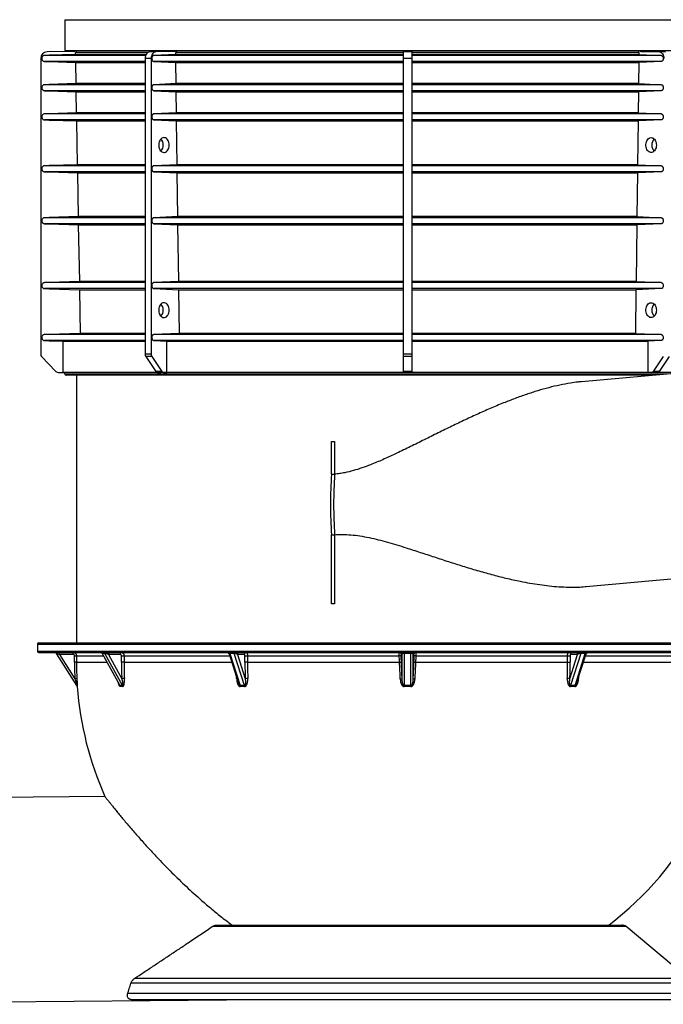
# Paper-space layout 'Sheet1(5)(2)' of a CAD drawing. Units: millimetres. Extents: x 0 to 420, y 0 to 297.
# Drawn here: x 48 to 88, y 86 to 146 of the extents above; entities that cross this region are included whole.
import ezdxf

# ---------------------------------------------------------------- set-up
doc = ezdxf.new("R2010")
doc.units = ezdxf.units.MM

psp = doc.layouts.new('Sheet1(5)(2)')

# ---------------------------------------------------------------- linework, layer by layer
at = {"color": 7, "linetype": 'Continuous', "lineweight": 25}
for p, q in [((51.23, 146.321), (51.23, 144.425)), ((51.23, 146.321), (93.47, 146.321)), ((51.23, 144.425), (93.47, 144.425)), ((51.951, 144.308), (51.951, 144.425)), ((58.11, 144.308), (58.11, 144.425)), ((72.09, 144.425), (72.09, 144.36)), ((72.61, 144.425), (72.61, 144.36)), ((86.59, 144.308), (86.59, 144.425)), ((49.75, 143.932), (49.75, 125.704)), ((56.217, 144.116), (49.991, 144.116)), ((51.751, 144.36), (50.143, 144.332)), ((51.901, 144.178), (51.899, 144.308)), ((56.373, 144.308), (51.899, 144.308)), ((56.245, 144.178), (51.901, 144.178)), ((56.553, 143.932), (56.185, 143.932)), ((56.185, 143.932), (56.185, 125.704)), ((57.601, 144.36), (56.463, 144.332)), ((56.831, 144.332), (56.463, 144.332)), ((56.553, 143.932), (56.553, 125.704)), ((58.074, 144.178), (56.723, 144.116)), ((72.09, 144.116), (56.723, 144.116)), ((57.968, 144.36), (56.831, 144.332)), ((57.968, 144.36), (57.601, 144.36)), ((58.074, 144.178), (58.073, 144.308)), ((72.09, 144.308), (58.073, 144.308)), ((72.09, 144.178), (58.074, 144.178)), ((72.61, 144.36), (72.09, 144.36)), ((72.09, 144.36), (72.09, 144.332)), ((72.61, 144.332), (72.09, 144.332)), ((72.09, 144.332), (72.09, 143.932)), ((72.61, 143.932), (72.09, 143.932)), ((72.09, 143.932), (72.09, 125.704)), ((72.61, 144.36), (72.61, 144.332)), ((72.61, 144.332), (72.61, 143.932)), ((86.627, 144.308), (72.61, 144.308)), ((86.625, 144.178), (72.61, 144.178)), ((87.976, 144.116), (72.61, 144.116)), ((72.61, 143.932), (72.61, 125.704)), ((86.625, 144.178), (86.627, 144.308)), ((86.625, 144.178), (87.976, 144.116)), ((86.731, 144.36), (87.869, 144.332)), ((87.099, 144.36), (86.731, 144.36)), ((87.099, 144.36), (88.236, 144.332)), ((88.236, 144.332), (87.869, 144.332)), ((56.185, 143.746), (49.991, 143.746)), ((51.91, 143.684), (56.185, 143.684)), ((51.933, 142.379), (51.91, 143.684)), ((72.09, 143.746), (56.723, 143.746)), ((56.723, 143.746), (58.081, 143.684)), ((58.081, 143.684), (72.09, 143.684)), ((58.097, 142.379), (58.081, 143.684)), ((87.976, 143.746), (72.61, 143.746)), ((72.61, 143.684), (86.619, 143.684)), ((86.603, 142.379), (86.619, 143.684)), ((87.976, 143.746), (86.619, 143.684)), ((56.185, 142.316), (49.991, 142.316)), ((56.185, 142.379), (51.933, 142.379)), ((58.097, 142.379), (56.723, 142.316)), ((72.09, 142.316), (56.723, 142.316)), ((72.09, 142.379), (58.097, 142.379)), ((86.603, 142.379), (72.61, 142.379)), ((87.976, 142.316), (72.61, 142.316)), ((86.603, 142.379), (87.976, 142.316)), ((56.185, 141.946), (49.991, 141.946)), ((51.942, 141.883), (56.185, 141.883)), ((51.966, 140.58), (51.942, 141.883)), ((72.09, 141.946), (56.723, 141.946)), ((56.723, 141.946), (58.103, 141.883)), ((58.103, 141.883), (72.09, 141.883)), ((58.12, 140.58), (58.103, 141.883)), ((87.976, 141.946), (72.61, 141.946)), ((72.61, 141.883), (86.596, 141.883)), ((86.58, 140.58), (86.596, 141.883)), ((87.976, 141.946), (86.596, 141.883)), ((56.185, 140.516), (49.991, 140.516)), ((56.185, 140.58), (51.966, 140.58)), ((58.12, 140.58), (56.723, 140.516)), ((72.09, 140.516), (56.723, 140.516)), ((72.09, 140.58), (58.12, 140.58)), ((86.58, 140.58), (72.61, 140.58)), ((87.976, 140.516), (72.61, 140.516)), ((86.58, 140.58), (87.976, 140.516)), ((56.185, 140.146), (49.991, 140.146)), ((51.975, 140.082), (56.185, 140.082)), ((52.023, 137.382), (51.975, 140.082)), ((72.09, 140.146), (56.723, 140.146)), ((56.723, 140.146), (58.126, 140.082)), ((58.126, 140.082), (72.09, 140.082)), ((58.16, 137.382), (58.126, 140.082)), ((87.976, 140.146), (72.61, 140.146)), ((72.61, 140.082), (86.573, 140.082)), ((86.539, 137.382), (86.573, 140.082)), ((87.976, 140.146), (86.573, 140.082)), ((56.185, 137.316), (49.991, 137.316)), ((56.185, 137.382), (52.023, 137.382)), ((58.16, 137.382), (56.723, 137.316)), ((72.09, 137.316), (56.723, 137.316)), ((72.09, 137.382), (58.16, 137.382)), ((86.539, 137.382), (72.61, 137.382)), ((87.976, 137.316), (72.61, 137.316)), ((86.539, 137.382), (87.976, 137.316)), ((56.185, 136.946), (49.991, 136.946)), ((52.032, 136.88), (56.185, 136.88)), ((52.08, 134.184), (52.032, 136.88)), ((72.09, 136.946), (56.723, 136.946)), ((56.723, 136.946), (58.167, 136.88)), ((58.167, 136.88), (72.09, 136.88)), ((58.201, 134.184), (58.167, 136.88)), ((87.976, 136.946), (72.61, 136.946)), ((72.61, 136.88), (86.533, 136.88)), ((86.499, 134.184), (86.533, 136.88)), ((87.976, 136.946), (86.533, 136.88)), ((56.185, 134.116), (49.991, 134.116)), ((56.185, 134.184), (52.08, 134.184)), ((58.201, 134.184), (56.723, 134.116)), ((72.09, 134.116), (56.723, 134.116)), ((72.09, 134.184), (58.201, 134.184)), ((86.499, 134.184), (72.61, 134.184)), ((87.976, 134.116), (72.61, 134.116)), ((86.499, 134.184), (87.976, 134.116)), ((56.185, 133.746), (49.991, 133.746)), ((52.089, 133.678), (56.185, 133.678)), ((52.152, 130.186), (52.089, 133.678)), ((72.09, 133.746), (56.723, 133.746)), ((56.723, 133.746), (58.207, 133.678)), ((58.207, 133.678), (72.09, 133.678)), ((58.251, 130.186), (58.207, 133.678)), ((87.976, 133.746), (72.61, 133.746)), ((72.61, 133.678), (86.492, 133.678)), ((86.448, 130.186), (86.492, 133.678)), ((87.976, 133.746), (86.492, 133.678)), ((56.185, 130.116), (49.991, 130.116)), ((56.185, 130.186), (52.152, 130.186)), ((58.251, 130.186), (56.723, 130.116)), ((72.09, 130.116), (56.723, 130.116)), ((72.09, 130.186), (58.251, 130.186)), ((86.448, 130.186), (72.61, 130.186)), ((87.976, 130.116), (72.61, 130.116)), ((86.448, 130.186), (87.976, 130.116)), ((56.185, 129.746), (49.991, 129.746)), ((52.161, 129.676), (56.185, 129.676)), ((52.209, 126.987), (52.161, 129.676)), ((72.09, 129.746), (56.723, 129.746)), ((56.723, 129.746), (58.258, 129.676)), ((58.258, 129.676), (72.09, 129.676)), ((58.292, 126.987), (58.258, 129.676)), ((87.976, 129.746), (72.61, 129.746)), ((72.61, 129.676), (86.442, 129.676)), ((86.408, 126.987), (86.442, 129.676)), ((87.976, 129.746), (86.442, 129.676)), ((56.185, 126.916), (49.991, 126.916)), ((56.185, 126.987), (52.186, 126.987)), ((58.276, 126.987), (56.723, 126.916)), ((72.09, 126.916), (56.723, 126.916)), ((72.09, 126.987), (58.276, 126.987)), ((86.424, 126.987), (72.61, 126.987)), ((87.976, 126.916), (72.61, 126.916)), ((86.424, 126.987), (87.976, 126.916)), ((56.185, 126.546), (49.991, 126.546)), ((51.133, 126.509), (56.185, 126.509)), ((51.133, 124.581), (51.133, 126.509)), ((72.09, 126.546), (56.723, 126.546)), ((56.723, 126.546), (57.531, 126.509)), ((57.531, 126.509), (72.09, 126.509)), ((57.531, 124.581), (57.531, 126.509)), ((87.976, 126.546), (72.61, 126.546)), ((72.61, 126.509), (87.168, 126.509)), ((87.976, 126.546), (87.168, 126.509)), ((87.168, 124.581), (87.168, 126.509)), ((56.553, 125.704), (56.185, 125.704)), ((72.61, 125.704), (72.09, 125.704)), ((72.09, 125.704), (72.09, 125.565)), ((72.61, 125.704), (72.61, 125.565)), ((107.2, 126.176), (83.06, 124.009)), ((49.806, 125.565), (50.692, 124.647)), ((56.593, 125.565), (56.225, 125.565)), ((56.225, 125.565), (56.852, 124.647)), ((56.593, 125.565), (57.219, 124.647)), ((72.61, 125.565), (72.09, 125.565)), ((72.09, 125.565), (72.09, 124.647)), ((72.61, 125.565), (72.61, 124.647)), ((88.107, 125.565), (87.48, 124.647)), ((88.475, 125.565), (87.848, 124.647)), ((50.832, 124.586), (51.132, 124.581)), ((51.132, 124.581), (51.133, 124.581)), ((57.164, 124.581), (51.133, 124.581)), ((88.342, 124.483), (51.23, 124.483)), ((87.471, 124.405), (51.31, 124.405)), ((51.95, 124.405), (51.95, 107.922)), ((57.219, 124.647), (56.852, 124.647)), ((57.319, 124.586), (56.951, 124.586)), ((56.951, 124.586), (57.162, 124.581)), ((57.346, 124.581), (57.162, 124.581)), ((57.319, 124.586), (57.53, 124.581)), ((57.53, 124.581), (57.346, 124.581)), ((57.53, 124.581), (57.531, 124.581)), ((72.09, 124.581), (57.531, 124.581)), ((72.61, 124.647), (72.09, 124.647)), ((72.09, 124.647), (72.09, 124.586)), ((72.61, 124.586), (72.09, 124.586)), ((72.09, 124.586), (72.09, 124.581)), ((72.35, 124.581), (72.09, 124.581)), ((72.61, 124.581), (72.35, 124.581)), ((72.61, 124.647), (72.61, 124.586)), ((72.61, 124.586), (72.61, 124.581)), ((87.168, 124.581), (72.61, 124.581)), ((87.17, 124.581), (87.168, 124.581)), ((87.381, 124.586), (87.17, 124.581)), ((87.353, 124.581), (87.17, 124.581)), ((87.537, 124.581), (87.353, 124.581)), ((87.749, 124.586), (87.381, 124.586)), ((87.848, 124.647), (87.48, 124.647)), ((89.43, 124.581), (87.536, 124.581)), ((87.749, 124.586), (87.537, 124.581)), ((67.663, 118.302), (67.663, 120.322)), ((67.858, 120.322), (67.858, 118.302)), ((67.663, 118.302), (67.858, 118.302)), ((67.663, 110.322), (67.663, 114.578)), ((67.663, 114.578), (67.858, 114.578)), ((67.858, 114.578), (67.858, 110.322)), ((83.364, 111.385), (108.327, 113.627)), ((49.55, 107.842), (49.55, 107.402)), ((49.55, 107.842), (72.35, 107.842)), ((49.63, 107.922), (72.35, 107.922)), ((72.35, 107.922), (95.07, 107.922)), ((72.35, 107.842), (95.15, 107.842)), ((49.55, 107.402), (72.35, 107.402)), ((49.63, 107.322), (72.35, 107.322)), ((50.728, 107.267), (50.911, 107.202)), ((51.987, 105.279), (50.728, 107.267)), ((50.911, 107.202), (50.911, 107.322)), ((51.754, 107.202), (50.911, 107.202)), ((50.911, 107.202), (51.859, 105.706)), ((51.754, 107.202), (51.754, 107.322)), ((51.834, 107.122), (51.954, 107.122)), ((51.834, 106.722), (51.834, 107.122)), ((51.954, 107.122), (51.954, 106.722)), ((51.954, 107.122), (53.61, 107.122)), ((53.535, 107.26), (54.597, 105.324)), ((53.705, 107.267), (53.545, 107.267)), ((53.545, 107.267), (54.635, 105.279)), ((54.795, 105.279), (53.705, 107.267)), ((54.653, 107.202), (53.923, 107.202)), ((53.923, 107.202), (54.744, 105.706)), ((54.722, 106.722), (54.722, 107.122)), ((54.722, 107.122), (54.885, 107.122)), ((54.885, 107.122), (54.885, 106.722)), ((54.885, 107.122), (61.391, 107.122)), ((61.355, 107.239), (61.916, 105.466)), ((61.678, 107.267), (61.401, 107.267)), ((61.401, 107.267), (62.03, 105.279)), ((62.307, 105.279), (61.678, 107.267)), ((61.873, 107.202), (62.347, 105.706)), ((62.294, 107.202), (61.873, 107.202)), ((62.334, 106.722), (62.334, 107.122)), ((62.334, 107.122), (62.496, 107.122)), ((62.496, 107.122), (71.837, 107.122)), ((62.496, 107.122), (62.496, 106.722)), ((72.02, 107.208), (71.956, 107.208)), ((72.02, 105.667), (72.02, 107.208)), ((72.14, 107.267), (72.14, 107.322)), ((72.56, 107.267), (72.14, 107.267)), ((72.14, 107.267), (72.14, 105.278)), ((72.35, 107.402), (95.15, 107.402)), ((72.35, 107.322), (95.07, 107.322)), ((72.56, 107.267), (72.56, 107.322)), ((72.56, 105.278), (72.56, 107.267)), ((72.679, 107.208), (72.679, 105.667)), ((72.744, 107.208), (72.679, 107.208)), ((72.862, 107.122), (82.203, 107.122)), ((82.203, 106.722), (82.203, 107.122)), ((82.203, 107.122), (82.365, 107.122)), ((82.353, 105.706), (82.827, 107.202)), ((82.365, 107.122), (82.365, 106.722)), ((83.022, 107.267), (82.393, 105.279)), ((82.827, 107.202), (82.405, 107.202)), ((82.67, 105.279), (83.299, 107.267)), ((82.784, 105.467), (83.345, 107.239)), ((83.299, 107.267), (83.022, 107.267)), ((83.308, 107.122), (89.815, 107.122)), ((51.954, 106.722), (51.834, 106.722)), ((51.954, 106.722), (53.83, 106.722)), ((54.885, 106.722), (54.722, 106.722)), ((54.885, 106.722), (61.518, 106.722)), ((62.496, 106.722), (62.334, 106.722)), ((62.496, 106.722), (71.856, 106.722)), ((72.844, 106.722), (82.203, 106.722)), ((82.203, 106.722), (82.365, 106.722)), ((83.182, 106.722), (89.815, 106.722)), ((51.979, 105.712), (51.859, 105.706)), ((61.82, 105.712), (61.818, 105.774)), ((61.82, 105.712), (61.838, 105.712)), ((82.88, 105.712), (82.862, 105.712)), ((82.881, 105.774), (82.88, 105.712)), ((52.006, 105.224), (52.005, 105.225)), ((52.006, 105.225), (52.006, 105.224)), ((53.703, 98.449), (32.508, 98.238)), ((85.809, 90.429), (60.322, 90.429)), ((60.624, 90.522), (85.552, 90.522)), ((89.607, 87.242), (85.809, 90.429)), ((89.75, 86.936), (55.309, 86.936)), ((55.546, 87.242), (89.607, 87.242)), ((55.111, 86.322), (89.75, 86.322)), ((32.633, 85.638), (61.195, 85.922)), ((89.35, 85.922), (55.371, 85.922))]:
    psp.add_line(p, q, dxfattribs=at)
at = {"color": 7, "linetype": 'Continuous', "lineweight": 25, "flags": 128}
for points in [[(51.901, 144.178), (50.268, 144.125), (49.991, 144.116)], [(56.463, 144.332), (56.409, 144.323), (56.357, 144.299), (56.309, 144.262), (56.266, 144.212), (56.232, 144.152), (56.206, 144.083), (56.191, 144.009), (56.185, 143.932)], [(56.831, 144.332), (56.776, 144.323), (56.724, 144.299), (56.676, 144.262), (56.634, 144.212), (56.6, 144.152), (56.574, 144.083), (56.558, 144.009), (56.553, 143.932)], [(87.869, 144.332), (87.923, 144.323), (87.975, 144.299), (88.023, 144.262), (88.065, 144.212), (88.1, 144.152), (88.126, 144.083), (88.141, 144.009), (88.147, 143.932)], [(49.991, 143.746), (50.268, 143.737), (51.91, 143.684)], [(51.933, 142.379), (50.268, 142.325), (49.991, 142.316)], [(49.991, 141.946), (50.268, 141.937), (51.942, 141.883)], [(51.966, 140.58), (50.268, 140.525), (49.991, 140.516)], [(49.991, 140.146), (50.268, 140.137), (51.975, 140.082)], [(57.668, 138.594), (57.663, 138.675), (57.648, 138.755), (57.623, 138.829), (57.588, 138.895), (57.546, 138.952), (57.498, 138.997), (57.444, 139.03), (57.388, 139.048), (57.33, 139.052), (57.272, 139.041), (57.217, 139.015), (57.166, 138.976), (57.12, 138.925), (57.082, 138.863), (57.052, 138.793), (57.032, 138.716), (57.021, 138.635), (57.021, 138.553), (57.032, 138.472), (57.052, 138.395), (57.082, 138.324), (57.12, 138.262), (57.166, 138.211), (57.217, 138.172), (57.272, 138.147), (57.33, 138.136), (57.388, 138.139), (57.444, 138.158), (57.498, 138.19), (57.546, 138.235), (57.588, 138.292), (57.623, 138.359), (57.648, 138.433), (57.663, 138.512), (57.668, 138.594)], [(87.679, 138.594), (87.674, 138.512), (87.659, 138.433), (87.634, 138.359), (87.599, 138.292), (87.557, 138.235), (87.509, 138.19), (87.456, 138.158), (87.399, 138.139), (87.341, 138.136), (87.283, 138.147), (87.228, 138.172), (87.177, 138.211), (87.131, 138.262), (87.093, 138.324), (87.063, 138.395), (87.043, 138.472), (87.033, 138.553), (87.033, 138.635), (87.043, 138.716), (87.063, 138.793), (87.093, 138.863), (87.131, 138.925), (87.177, 138.976), (87.228, 139.015), (87.283, 139.041), (87.341, 139.052), (87.399, 139.048), (87.456, 139.03), (87.509, 138.997), (87.557, 138.952), (87.599, 138.895), (87.634, 138.829), (87.659, 138.755), (87.674, 138.675), (87.679, 138.594)], [(52.023, 137.382), (50.268, 137.325), (49.991, 137.316)], [(49.991, 136.946), (50.268, 136.937), (52.032, 136.88)], [(52.08, 134.184), (50.268, 134.125), (49.991, 134.116)], [(49.991, 133.746), (50.268, 133.737), (52.089, 133.678)], [(52.152, 130.186), (50.268, 130.125), (49.991, 130.116)], [(49.991, 129.746), (50.268, 129.737), (52.161, 129.676)], [(57.668, 128.422), (57.663, 128.504), (57.648, 128.583), (57.623, 128.657), (57.588, 128.724), (57.546, 128.78), (57.498, 128.826), (57.444, 128.858), (57.388, 128.876), (57.33, 128.88), (57.272, 128.869), (57.217, 128.843), (57.166, 128.805), (57.12, 128.753), (57.082, 128.691), (57.052, 128.621), (57.032, 128.544), (57.021, 128.463), (57.021, 128.381), (57.032, 128.3), (57.052, 128.223), (57.082, 128.153), (57.12, 128.091), (57.166, 128.039), (57.217, 128), (57.272, 127.975), (57.33, 127.964), (57.388, 127.968), (57.444, 127.986), (57.498, 128.018), (57.546, 128.064), (57.588, 128.12), (57.623, 128.187), (57.648, 128.261), (57.663, 128.34), (57.668, 128.422)], [(87.679, 128.422), (87.674, 128.34), (87.659, 128.261), (87.634, 128.187), (87.599, 128.12), (87.557, 128.064), (87.509, 128.018), (87.456, 127.986), (87.399, 127.968), (87.341, 127.964), (87.283, 127.975), (87.228, 128), (87.177, 128.039), (87.131, 128.091), (87.093, 128.153), (87.063, 128.223), (87.043, 128.3), (87.033, 128.381), (87.033, 128.463), (87.043, 128.544), (87.063, 128.621), (87.093, 128.691), (87.131, 128.753), (87.177, 128.805), (87.228, 128.843), (87.283, 128.869), (87.341, 128.88), (87.399, 128.876), (87.456, 128.858), (87.509, 128.826), (87.557, 128.78), (87.599, 128.724), (87.634, 128.657), (87.659, 128.583), (87.674, 128.504), (87.679, 128.422)], [(52.186, 126.987), (50.268, 126.925), (49.991, 126.916)], [(49.991, 126.546), (50.268, 126.537), (51.133, 126.509)], [(53.923, 107.202), (53.925, 107.226), (53.928, 107.248), (53.934, 107.269), (53.941, 107.287), (53.95, 107.302), (53.96, 107.313), (53.972, 107.32), (53.983, 107.322)], [(54.653, 107.202), (54.654, 107.226), (54.658, 107.248), (54.663, 107.269), (54.671, 107.287), (54.68, 107.302), (54.69, 107.313), (54.701, 107.32), (54.713, 107.322)]]:
    psp.add_lwpolyline(points, dxfattribs=at)
at = {"color": 7, "linetype": 'Continuous', "lineweight": 25}
for centre, radius, start, end in [((57.589, 144.49), 0.131, 275.03825, 330.07325), ((87.11, 144.49), 0.131, 209.92675, 264.96175), ((50.15, 143.932), 0.4, 91, 180), ((51.748, 144.56), 0.2, 271, 317.16991), ((57.957, 144.49), 0.13, 275.00101, 329.59809), ((86.743, 144.49), 0.13, 210.40191, 264.99899), ((56.738, 138.594), 0.566, 318.18231, 41.81769), ((87.922, 138.614), 0.523, 136.97752, 182.25451), ((87.922, 138.573), 0.523, 177.74549, 223.02248), ((56.738, 128.422), 0.566, 318.18231, 41.81769), ((87.922, 128.443), 0.523, 136.97752, 182.25451), ((87.922, 128.401), 0.523, 177.74549, 223.02248), ((49.95, 125.704), 0.2, 180, 224.00003), ((56.434, 125.7), 0.249, 179.06554, 212.82267), ((56.802, 125.7), 0.249, 179.06554, 212.82267), ((50.836, 124.786), 0.2, 224.00003, 269.00042), ((51.13, 124.481), 0.1, 1.31298, 88.98785), ((51.31, 124.485), 0.08, 181.31298, 270), ((56.96, 124.713), 0.127, 211.12614, 265.69823), ((57.328, 124.713), 0.127, 211.12614, 265.69823), ((87.371, 124.713), 0.127, 274.30177, 328.87386), ((87.739, 124.713), 0.127, 274.30177, 328.87386), ((49.63, 107.842), 0.08, 90, 180), ((49.63, 107.402), 0.08, 180, 270), ((50.627, 107.202), 0.12, 32.34744, 90), ((53.43, 107.202), 0.12, 28.25894, 90), ((53.454, 107.221), 0.102, 26.78721, 88.34154), ((53.614, 107.221), 0.102, 26.78721, 88.34154), ((61.24, 107.202), 0.12, 17.12934, 90), ((61.335, 107.258), 0.0666, 7.78201, 76.72887), ((61.612, 107.258), 0.0666, 7.78201, 76.72887), ((61.986, 107.21), 0.113, 94.40195, 183.81126), ((62.407, 107.21), 0.113, 94.40195, 183.81126), ((71.836, 107.203), 0.12, 2.5902, 89.92672), ((70.502, 136.151), 29.059, 272.63435, 272.86437), ((71.901, 107.203), 0.12, 2.5902, 89.92672), ((72.799, 107.203), 0.12, 90.07328, 177.4098), ((72.863, 107.203), 0.12, 90.07328, 177.4098), ((74.198, 136.151), 29.059, 267.13563, 267.36565), ((82.293, 107.21), 0.113, 356.18874, 85.59805), ((82.714, 107.21), 0.113, 356.18874, 85.59805), ((83.088, 107.258), 0.0666, 103.27113, 172.21799), ((83.365, 107.258), 0.0666, 103.27113, 172.21799), ((83.459, 107.202), 0.12, 90, 162.90658), ((72.35, 106.722), 20.516, 180, 182.83967), ((72.35, 106.722), 20.396, 180, 182.83967), ((78.406, 106.722), 23.683, 179.99985, 182.4595), ((78.43, 106.722), 23.545, 179.99985, 182.4595), ((103.333, 106.722), 40.998, 179.99974, 181.42031), ((103.255, 106.722), 40.759, 179.99974, 181.42031), ((70.467, 136.884), 30.194, 272.63598, 272.85757), ((-203.265, 93.82), 275.423, 2.4654, 2.68497), ((-204.767, 93.75), 277.043, 2.4654, 2.68497), ((349.466, 93.75), 277.043, 177.31503, 177.5346), ((74.232, 136.884), 30.194, 267.14243, 267.36402), ((347.965, 93.82), 275.423, 177.31503, 177.5346), ((41.445, 106.722), 40.759, 358.57969, 0.00026), ((41.367, 106.722), 40.998, 358.57969, 0.00026), ((54.958, 102.086), 3.626, 90.80781, 93.37905), ((62.503, 103.651), 2.061, 89.85202, 94.35536), ((71.958, 104.99), 0.681, 84.77469, 94.63078), ((72.741, 104.99), 0.681, 85.36922, 95.22531), ((82.196, 103.651), 2.061, 85.64464, 90.14798), ((51.885, 105.216), 0.12, 4.21006, 32.34744), ((51.886, 105.215), 0.12, 4.20655, 32.34727), ((72.35, 106.722), 20.4, 184.21006, 203.92776), ((54.715, 102.416), 2.864, 88.3993, 91.6007), ((54.519, 105.215), 0.133, 3.88792, 28.92827), ((54.731, 102.378), 2.847, 88.3993, 91.6007), ((54.678, 105.217), 0.133, 3.00879, 28.01809), ((62.169, 96.689), 8.591, 89.07581, 90.92419), ((61.831, 105.215), 0.209, 2.47063, 17.91122), ((62.178, 96.684), 8.541, 89.07581, 90.92419), ((62.103, 105.22), 0.213, 0.99962, 16.11866), ((72.35, 93.826), 11.454, 88.94927, 91.05073), ((63.462, 105.058), 8.681, 1.08764, 1.45329), ((72.35, 93.838), 11.387, 88.94927, 91.05073), ((81.238, 105.058), 8.681, 178.54671, 178.91236), ((82.597, 105.22), 0.213, 163.88134, 179.00038), ((82.522, 96.684), 8.541, 89.07581, 90.92419), ((82.531, 96.689), 8.591, 89.07581, 90.92419), ((82.869, 105.215), 0.209, 162.08878, 177.52937), ((72.35, 106.722), 20.4, 307.42801, 355.78994), ((85.552, 90.122), 0.4, 50, 90)]:
    psp.add_arc(centre, radius, start, end, dxfattribs=at)
for centre, major_axis, ratio, start_param, end_param in [((69.018, 116.44), (0, 6.324), 0.224095, 1.271943, 1.86965), ((69.213, 116.44), (0, 6.324), 0.224095, 1.271943, 1.86965), ((53.703, 107.202), (0.169, -0.061), 0.119272, 2.822123, 3.275842), ((53.863, 107.202), (0.169, -0.061), 0.119272, 1.251327, 2.822123), ((61.492, 107.202), (0.138, -0.047), 0.315274, 2.400002, 3.369127), ((61.769, 107.202), (0.138, -0.047), 0.315274, 0.829205, 2.400002), ((72.35, 63.718), (-20.345, 439.554), 0.003414, 4.810223, 4.811138), ((72.469, 63.724), (-20.464, 439.554), 0.003434, 4.810221, 4.811136), ((72.14, 107.202), (0.12, 0), 0.535052, 1.570796, 3.054326), ((72.56, 107.202), (0.12, 0), 0.535052, 0.087266, 1.570796), ((72.23, 63.724), (20.464, 439.554), 0.003434, 1.472049, 1.472964), ((72.35, 63.718), (20.345, 439.554), 0.003414, 1.472048, 1.472962), ((82.931, 107.202), (0.138, 0.047), 0.315274, 0.741591, 2.312387), ((83.208, 107.202), (0.138, 0.047), 0.315274, 6.062082, 7.024776)]:
    psp.add_ellipse(centre, major_axis=major_axis, ratio=ratio, start_param=start_param, end_param=end_param, dxfattribs=at)
for points, knots in [([(49.991, 144.116), (49.97, 144.114), (49.929, 144.108), (49.875, 144.075), (49.834, 144.027), (49.811, 143.967), (49.81, 143.904), (49.827, 143.851), (49.857, 143.805), (49.899, 143.769), (49.949, 143.749), (49.98, 143.746), (49.991, 143.746)], [0, 0, 0, 0, 0.108073, 0.21767, 0.327263, 0.436849, 0.546429, 0.656005, 0.724577, 0.834168, 0.943759, 1, 1, 1, 1]), ([(56.723, 144.116), (56.717, 144.116), (56.697, 144.113), (56.662, 144.096), (56.628, 144.056), (56.604, 144.002), (56.594, 143.94), (56.599, 143.885), (56.614, 143.834), (56.638, 143.791), (56.676, 143.757), (56.706, 143.747), (56.722, 143.746), (56.723, 143.746)], [0, 0, 0, 0, 0.045663, 0.15526, 0.264855, 0.374444, 0.484025, 0.593602, 0.662173, 0.771759, 0.881345, 0.990935, 1, 1, 1, 1]), ([(87.976, 144.116), (87.98, 144.116), (87.999, 144.114), (88.032, 144.099), (88.068, 144.062), (88.094, 144.009), (88.105, 143.948), (88.102, 143.885), (88.083, 143.827), (88.053, 143.781), (88.015, 143.752), (87.988, 143.748), (87.976, 143.746)], [0, 0, 0, 0, 0.0322596, 0.1418728, 0.2514841, 0.3610897, 0.470688, 0.580281, 0.6898725, 0.7994672, 0.9090685, 1, 1, 1, 1]), ([(49.991, 142.316), (49.97, 142.314), (49.929, 142.308), (49.875, 142.275), (49.834, 142.227), (49.811, 142.167), (49.81, 142.104), (49.827, 142.051), (49.857, 142.005), (49.899, 141.969), (49.949, 141.949), (49.98, 141.946), (49.991, 141.946)], [0, 0, 0, 0, 0.10832, 0.217918, 0.327511, 0.437097, 0.546677, 0.656254, 0.724826, 0.834417, 0.944008, 1, 1, 1, 1]), ([(56.723, 142.316), (56.717, 142.316), (56.697, 142.313), (56.662, 142.296), (56.628, 142.256), (56.604, 142.202), (56.594, 142.14), (56.599, 142.085), (56.614, 142.034), (56.638, 141.991), (56.676, 141.957), (56.706, 141.947), (56.722, 141.946), (56.723, 141.946)], [0, 0, 0, 0, 0.045803, 0.155401, 0.264996, 0.374584, 0.484166, 0.593743, 0.662314, 0.7719, 0.881485, 0.991076, 1, 1, 1, 1]), ([(87.976, 142.316), (87.981, 142.316), (88, 142.314), (88.033, 142.299), (88.069, 142.261), (88.094, 142.208), (88.105, 142.147), (88.101, 142.084), (88.083, 142.026), (88.052, 141.98), (88.015, 141.952), (87.988, 141.947), (87.976, 141.946)], [0, 0, 0, 0, 0.033989, 0.143601, 0.253211, 0.362815, 0.472411, 0.582003, 0.691593, 0.801186, 0.910786, 1, 1, 1, 1]), ([(49.991, 140.516), (49.97, 140.514), (49.929, 140.508), (49.875, 140.475), (49.834, 140.427), (49.811, 140.367), (49.81, 140.304), (49.827, 140.251), (49.857, 140.205), (49.899, 140.169), (49.949, 140.149), (49.98, 140.146), (49.991, 140.146)], [0, 0, 0, 0, 0.1080727, 0.2176704, 0.3272632, 0.436849, 0.5464285, 0.6560052, 0.7245772, 0.8341681, 0.9437587, 1, 1, 1, 1]), ([(56.723, 140.516), (56.717, 140.516), (56.697, 140.513), (56.662, 140.496), (56.628, 140.456), (56.604, 140.402), (56.594, 140.34), (56.599, 140.285), (56.614, 140.234), (56.638, 140.191), (56.676, 140.157), (56.706, 140.147), (56.722, 140.146), (56.723, 140.146)], [0, 0, 0, 0, 0.045663, 0.15526, 0.264855, 0.374444, 0.484025, 0.593602, 0.662173, 0.771759, 0.881345, 0.990935, 1, 1, 1, 1]), ([(87.976, 140.516), (87.98, 140.516), (87.999, 140.514), (88.032, 140.499), (88.068, 140.462), (88.094, 140.409), (88.105, 140.348), (88.102, 140.285), (88.083, 140.227), (88.053, 140.181), (88.015, 140.152), (87.988, 140.148), (87.976, 140.146)], [0, 0, 0, 0, 0.03226, 0.141873, 0.251484, 0.36109, 0.470688, 0.580281, 0.689872, 0.799467, 0.909068, 1, 1, 1, 1]), ([(49.991, 137.316), (49.97, 137.314), (49.929, 137.308), (49.875, 137.275), (49.834, 137.227), (49.811, 137.167), (49.81, 137.104), (49.827, 137.051), (49.857, 137.005), (49.899, 136.969), (49.949, 136.949), (49.98, 136.946), (49.991, 136.946)], [0, 0, 0, 0, 0.108073, 0.21767, 0.327263, 0.436849, 0.546429, 0.656005, 0.724577, 0.834168, 0.943759, 1, 1, 1, 1]), ([(56.723, 137.316), (56.717, 137.316), (56.697, 137.313), (56.662, 137.296), (56.628, 137.256), (56.604, 137.202), (56.594, 137.14), (56.599, 137.085), (56.614, 137.034), (56.638, 136.991), (56.676, 136.957), (56.706, 136.947), (56.722, 136.946), (56.723, 136.946)], [0, 0, 0, 0, 0.045663, 0.15526, 0.264855, 0.374444, 0.484025, 0.593602, 0.662173, 0.771759, 0.881345, 0.990935, 1, 1, 1, 1]), ([(87.976, 137.316), (87.98, 137.316), (87.999, 137.314), (88.032, 137.299), (88.068, 137.262), (88.094, 137.209), (88.105, 137.148), (88.102, 137.085), (88.083, 137.027), (88.053, 136.981), (88.015, 136.952), (87.988, 136.948), (87.976, 136.946)], [0, 0, 0, 0, 0.03226, 0.141873, 0.251484, 0.36109, 0.470688, 0.580281, 0.689872, 0.799467, 0.909068, 1, 1, 1, 1]), ([(49.991, 134.116), (49.97, 134.114), (49.929, 134.108), (49.875, 134.075), (49.834, 134.027), (49.811, 133.967), (49.81, 133.904), (49.827, 133.851), (49.857, 133.805), (49.899, 133.769), (49.949, 133.749), (49.98, 133.746), (49.991, 133.746)], [0, 0, 0, 0, 0.1083198, 0.2179177, 0.3275108, 0.4370969, 0.5466767, 0.6562536, 0.7248258, 0.834417, 0.9440079, 1, 1, 1, 1]), ([(56.723, 134.116), (56.717, 134.116), (56.697, 134.113), (56.662, 134.096), (56.628, 134.056), (56.604, 134.002), (56.594, 133.94), (56.599, 133.885), (56.614, 133.834), (56.638, 133.791), (56.676, 133.757), (56.706, 133.747), (56.722, 133.746), (56.723, 133.746)], [0, 0, 0, 0, 0.045803, 0.155401, 0.264996, 0.374584, 0.484166, 0.593743, 0.662314, 0.7719, 0.881485, 0.991076, 1, 1, 1, 1]), ([(87.976, 134.116), (87.981, 134.116), (88, 134.114), (88.033, 134.099), (88.069, 134.061), (88.094, 134.008), (88.105, 133.947), (88.101, 133.884), (88.083, 133.826), (88.052, 133.78), (88.015, 133.752), (87.988, 133.747), (87.976, 133.746)], [0, 0, 0, 0, 0.033989, 0.143601, 0.253211, 0.362815, 0.472411, 0.582003, 0.691593, 0.801186, 0.910786, 1, 1, 1, 1]), ([(49.991, 130.116), (49.97, 130.114), (49.929, 130.108), (49.875, 130.075), (49.834, 130.027), (49.811, 129.967), (49.81, 129.904), (49.827, 129.851), (49.857, 129.805), (49.899, 129.769), (49.949, 129.749), (49.98, 129.746), (49.991, 129.746)], [0, 0, 0, 0, 0.1083198, 0.2179177, 0.3275108, 0.4370969, 0.5466767, 0.6562536, 0.7248258, 0.834417, 0.9440079, 1, 1, 1, 1]), ([(56.723, 130.116), (56.717, 130.116), (56.697, 130.113), (56.662, 130.096), (56.628, 130.056), (56.604, 130.002), (56.594, 129.94), (56.599, 129.885), (56.614, 129.834), (56.638, 129.791), (56.676, 129.757), (56.706, 129.747), (56.722, 129.746), (56.723, 129.746)], [0, 0, 0, 0, 0.045803, 0.155401, 0.264996, 0.374584, 0.484166, 0.593743, 0.662314, 0.7719, 0.881485, 0.991076, 1, 1, 1, 1]), ([(87.976, 130.116), (87.993, 130.113), (88.026, 130.106), (88.068, 130.063), (88.097, 130.002), (88.106, 129.931), (88.096, 129.859), (88.068, 129.799), (88.026, 129.756), (87.993, 129.749), (87.976, 129.746)], [0, 0, 0, 0, 0.12499, 0.250061, 0.375169, 0.500187, 0.625145, 0.750077, 0.875018, 1, 1, 1, 1]), ([(49.991, 126.916), (49.97, 126.914), (49.929, 126.908), (49.875, 126.875), (49.834, 126.827), (49.811, 126.767), (49.81, 126.704), (49.827, 126.651), (49.857, 126.605), (49.899, 126.569), (49.949, 126.549), (49.98, 126.546), (49.991, 126.546)], [0, 0, 0, 0, 0.10832, 0.217918, 0.327511, 0.437097, 0.546677, 0.656254, 0.724826, 0.834417, 0.944008, 1, 1, 1, 1]), ([(56.723, 126.916), (56.717, 126.916), (56.697, 126.913), (56.662, 126.896), (56.628, 126.856), (56.604, 126.802), (56.594, 126.74), (56.599, 126.685), (56.614, 126.634), (56.638, 126.591), (56.676, 126.557), (56.706, 126.547), (56.722, 126.546), (56.723, 126.546)], [0, 0, 0, 0, 0.045803, 0.155401, 0.264996, 0.374584, 0.484166, 0.593743, 0.662314, 0.7719, 0.881485, 0.991076, 1, 1, 1, 1]), ([(87.976, 126.916), (87.993, 126.913), (88.026, 126.906), (88.068, 126.863), (88.097, 126.802), (88.106, 126.731), (88.096, 126.659), (88.068, 126.599), (88.026, 126.556), (87.993, 126.549), (87.976, 126.546)], [0, 0, 0, 0, 0.1249901, 0.250061, 0.375169, 0.5001868, 0.6251448, 0.7500773, 0.8750178, 1, 1, 1, 1]), ([(83.061, 124.006), (82.988, 124), (82.767, 123.982), (82.323, 123.918), (81.726, 123.808), (81.053, 123.647), (80.369, 123.453), (79.675, 123.229), (78.973, 122.977), (78.23, 122.688), (77.445, 122.36), (76.62, 121.995), (75.795, 121.612), (74.963, 121.212), (74.124, 120.799), (73.278, 120.377), (72.429, 119.956), (71.612, 119.562), (70.826, 119.2), (70.148, 118.915), (69.544, 118.691), (69.015, 118.524), (68.556, 118.411), (68.169, 118.34), (67.962, 118.315), (67.858, 118.302)], [0, 0, 0, 0, 0.015116, 0.046322, 0.091708, 0.137141, 0.182542, 0.229146, 0.27578, 0.322392, 0.376961, 0.431584, 0.486219, 0.540804, 0.59682, 0.652877, 0.708932, 0.764945, 0.813835, 0.862716, 0.895842, 0.928987, 0.962082, 0.981017, 1, 1, 1, 1]), ([(67.858, 114.578), (68.023, 114.586), (68.353, 114.602), (68.875, 114.575), (69.421, 114.51), (69.987, 114.405), (70.554, 114.272), (71.121, 114.12), (71.69, 113.953), (72.36, 113.743), (73.132, 113.494), (74.004, 113.207), (74.875, 112.922), (75.752, 112.643), (76.637, 112.376), (77.527, 112.126), (78.414, 111.901), (79.203, 111.725), (79.894, 111.594), (80.491, 111.498), (81.086, 111.423), (81.678, 111.371), (82.266, 111.344), (82.802, 111.35), (83.167, 111.365), (83.339, 111.384), (83.364, 111.387)], [0, 0, 0, 0, 0.030465, 0.061132, 0.096091, 0.131102, 0.166095, 0.201856, 0.237632, 0.273401, 0.328843, 0.384334, 0.439823, 0.495262, 0.55244, 0.609691, 0.666924, 0.724077, 0.763456, 0.802852, 0.842226, 0.882404, 0.922607, 0.962777, 0.994552, 1, 1, 1, 1]), ([(51.754, 107.322), (51.767, 107.322), (51.78, 107.321), (51.799, 107.317), (51.805, 107.316), (51.818, 107.312), (51.824, 107.31), (51.842, 107.302), (51.854, 107.296), (51.876, 107.282), (51.886, 107.273), (51.904, 107.255), (51.913, 107.245), (51.927, 107.223), (51.933, 107.211), (51.943, 107.187), (51.947, 107.175), (51.952, 107.149), (51.954, 107.136), (51.954, 107.122)], [0, 0, 0, 0, 0.125, 0.125, 0.1875, 0.1875, 0.25, 0.25, 0.375, 0.375, 0.5, 0.5, 0.625, 0.625, 0.75, 0.75, 0.875, 0.875, 1, 1, 1, 1]), ([(51.834, 107.122), (51.834, 107.133), (51.832, 107.143), (51.824, 107.163), (51.818, 107.172), (51.807, 107.183), (51.802, 107.186), (51.794, 107.192), (51.789, 107.194), (51.779, 107.198), (51.774, 107.2), (51.764, 107.202), (51.759, 107.202), (51.754, 107.202)], [0, 0, 0, 0, 0.25, 0.25, 0.5, 0.5, 0.625, 0.625, 0.75, 0.75, 0.875, 0.875, 1, 1, 1, 1]), ([(54.722, 107.122), (54.722, 107.133), (54.721, 107.143), (54.714, 107.163), (54.708, 107.172), (54.699, 107.183), (54.695, 107.186), (54.688, 107.192), (54.684, 107.194), (54.675, 107.198), (54.671, 107.2), (54.662, 107.202), (54.658, 107.202), (54.653, 107.202)], [0, 0, 0, 0, 0.25, 0.25, 0.5, 0.5, 0.625, 0.625, 0.75, 0.75, 0.875, 0.875, 1, 1, 1, 1]), ([(54.713, 107.322), (54.724, 107.322), (54.736, 107.321), (54.752, 107.317), (54.758, 107.316), (54.768, 107.312), (54.774, 107.31), (54.789, 107.302), (54.799, 107.296), (54.818, 107.282), (54.827, 107.273), (54.843, 107.255), (54.85, 107.245), (54.862, 107.223), (54.868, 107.211), (54.876, 107.187), (54.88, 107.175), (54.884, 107.149), (54.885, 107.136), (54.885, 107.122)], [0, 0, 0, 0, 0.125, 0.125, 0.1875, 0.1875, 0.25, 0.25, 0.375, 0.375, 0.5, 0.5, 0.625, 0.625, 0.75, 0.75, 0.875, 0.875, 1, 1, 1, 1]), ([(62.334, 107.122), (62.334, 107.133), (62.333, 107.143), (62.329, 107.163), (62.326, 107.172), (62.321, 107.183), (62.319, 107.186), (62.314, 107.192), (62.312, 107.194), (62.307, 107.198), (62.305, 107.2), (62.299, 107.202), (62.297, 107.202), (62.294, 107.202)], [0, 0, 0, 0, 0.25, 0.25, 0.5, 0.5, 0.625, 0.625, 0.75, 0.75, 0.875, 0.875, 1, 1, 1, 1]), ([(62.398, 107.322), (62.405, 107.322), (62.411, 107.321), (62.42, 107.317), (62.423, 107.316), (62.43, 107.312), (62.433, 107.31), (62.442, 107.302), (62.447, 107.296), (62.458, 107.282), (62.463, 107.273), (62.472, 107.255), (62.476, 107.245), (62.483, 107.223), (62.486, 107.211), (62.491, 107.187), (62.493, 107.175), (62.496, 107.149), (62.496, 107.136), (62.496, 107.122)], [0, 0, 0, 0, 0.125, 0.125, 0.1875, 0.1875, 0.25, 0.25, 0.375, 0.375, 0.5, 0.5, 0.625, 0.625, 0.75, 0.75, 0.875, 0.875, 1, 1, 1, 1]), ([(71.837, 107.122), (71.837, 107.136), (71.837, 107.149), (71.836, 107.175), (71.836, 107.187), (71.836, 107.211), (71.836, 107.223), (71.836, 107.245), (71.835, 107.255), (71.835, 107.273), (71.835, 107.282), (71.835, 107.296), (71.835, 107.302), (71.836, 107.31), (71.836, 107.312), (71.836, 107.316), (71.836, 107.317), (71.836, 107.321), (71.836, 107.322), (71.836, 107.322)], [0, 0, 0, 0, 0.125, 0.125, 0.25, 0.25, 0.375, 0.375, 0.5, 0.5, 0.625, 0.625, 0.75, 0.75, 0.8125, 0.8125, 0.875, 0.875, 1, 1, 1, 1]), ([(71.956, 107.208), (71.956, 107.208), (71.955, 107.208), (71.955, 107.205), (71.954, 107.204), (71.954, 107.2), (71.953, 107.198), (71.953, 107.192), (71.953, 107.188), (71.953, 107.177), (71.953, 107.168), (71.953, 107.149), (71.953, 107.139), (71.954, 107.128)], [0, 0, 0, 0, 0.125, 0.125, 0.25, 0.25, 0.375, 0.375, 0.5, 0.5, 0.75, 0.75, 1, 1, 1, 1]), ([(72.746, 107.128), (72.746, 107.133), (72.746, 107.139), (72.747, 107.149), (72.747, 107.154), (72.747, 107.164), (72.747, 107.168), (72.747, 107.177), (72.747, 107.181), (72.747, 107.192), (72.746, 107.198), (72.745, 107.206), (72.744, 107.208), (72.744, 107.208)], [0, 0, 0, 0, 0.125, 0.125, 0.25, 0.25, 0.375, 0.375, 0.5, 0.5, 0.75, 0.75, 1, 1, 1, 1]), ([(72.863, 107.322), (72.863, 107.322), (72.864, 107.321), (72.864, 107.316), (72.864, 107.312), (72.864, 107.302), (72.864, 107.296), (72.864, 107.281), (72.864, 107.273), (72.864, 107.255), (72.864, 107.244), (72.864, 107.223), (72.864, 107.211), (72.864, 107.193), (72.863, 107.187), (72.863, 107.174), (72.863, 107.168), (72.863, 107.149), (72.863, 107.136), (72.862, 107.122)], [0, 0, 0, 0, 0.125, 0.125, 0.25, 0.25, 0.375, 0.375, 0.5, 0.5, 0.625, 0.625, 0.75, 0.75, 0.8125, 0.8125, 0.875, 0.875, 1, 1, 1, 1]), ([(82.203, 107.122), (82.203, 107.136), (82.204, 107.149), (82.206, 107.168), (82.207, 107.174), (82.209, 107.187), (82.21, 107.193), (82.213, 107.211), (82.216, 107.223), (82.224, 107.244), (82.228, 107.255), (82.237, 107.273), (82.242, 107.281), (82.252, 107.296), (82.258, 107.302), (82.27, 107.312), (82.276, 107.316), (82.289, 107.321), (82.295, 107.322), (82.301, 107.322)], [0, 0, 0, 0, 0.125, 0.125, 0.1875, 0.1875, 0.25, 0.25, 0.375, 0.375, 0.5, 0.5, 0.625, 0.625, 0.75, 0.75, 0.875, 0.875, 1, 1, 1, 1]), ([(82.405, 107.202), (82.4, 107.202), (82.395, 107.2), (82.385, 107.192), (82.381, 107.186), (82.375, 107.175), (82.374, 107.171), (82.371, 107.162), (82.369, 107.158), (82.367, 107.148), (82.367, 107.143), (82.366, 107.133), (82.365, 107.128), (82.365, 107.122)], [0, 0, 0, 0, 0.25, 0.25, 0.5, 0.5, 0.625, 0.625, 0.75, 0.75, 0.875, 0.875, 1, 1, 1, 1]), ([(51.859, 105.706), (51.87, 105.667), (51.882, 105.629), (51.905, 105.553), (51.916, 105.514), (51.933, 105.458), (51.939, 105.439), (51.95, 105.401), (51.956, 105.383), (51.964, 105.356), (51.967, 105.347), (51.972, 105.329), (51.975, 105.32), (51.98, 105.304), (51.982, 105.296), (51.985, 105.287), (51.986, 105.284), (51.987, 105.28), (51.987, 105.279), (51.987, 105.279)], [0, 0, 0, 0, 0.25, 0.25, 0.5, 0.5, 0.625, 0.625, 0.75, 0.75, 0.8125, 0.8125, 0.875, 0.875, 0.9375, 0.9375, 0.96875, 0.96875, 1, 1, 1, 1]), ([(51.979, 105.712), (51.979, 105.698), (51.982, 105.64), (51.988, 105.539), (51.994, 105.431), (51.999, 105.347), (52.002, 105.292), (52.004, 105.251), (52.006, 105.228), (52.006, 105.226), (52.006, 105.225)], [0, 0, 0, 0, 0.0728254, 0.300384, 0.5274947, 0.6508485, 0.7737539, 0.8642707, 0.9555268, 1, 1, 1, 1]), ([(54.744, 105.706), (54.754, 105.667), (54.763, 105.629), (54.78, 105.553), (54.788, 105.514), (54.797, 105.458), (54.8, 105.439), (54.806, 105.401), (54.808, 105.383), (54.81, 105.356), (54.81, 105.347), (54.811, 105.329), (54.811, 105.32), (54.81, 105.304), (54.809, 105.296), (54.805, 105.287), (54.804, 105.284), (54.8, 105.28), (54.798, 105.279), (54.795, 105.279)], [0, 0, 0, 0, 0.25, 0.25, 0.5, 0.5, 0.625, 0.625, 0.75, 0.75, 0.8125, 0.8125, 0.875, 0.875, 0.9375, 0.9375, 0.96875, 0.96875, 1, 1, 1, 1]), ([(54.811, 105.224), (54.817, 105.224), (54.823, 105.225), (54.835, 105.233), (54.84, 105.238), (54.85, 105.251), (54.854, 105.259), (54.863, 105.276), (54.866, 105.285), (54.876, 105.314), (54.882, 105.335), (54.891, 105.378), (54.894, 105.401), (54.9, 105.447), (54.902, 105.471), (54.906, 105.518), (54.907, 105.542), (54.909, 105.59), (54.909, 105.614), (54.908, 105.663), (54.908, 105.687), (54.907, 105.712)], [0, 0, 0, 0, 0.0625, 0.0625, 0.125, 0.125, 0.1875, 0.1875, 0.25, 0.25, 0.375, 0.375, 0.5, 0.5, 0.625, 0.625, 0.75, 0.75, 0.875, 0.875, 1, 1, 1, 1]), ([(61.82, 105.712), (61.821, 105.663), (61.825, 105.614), (61.837, 105.542), (61.842, 105.518), (61.853, 105.471), (61.86, 105.447), (61.875, 105.401), (61.884, 105.379), (61.9, 105.346), (61.905, 105.335), (61.917, 105.314), (61.924, 105.304), (61.938, 105.285), (61.945, 105.276), (61.961, 105.259), (61.97, 105.251), (61.983, 105.241), (61.988, 105.238), (61.998, 105.233), (62.003, 105.231), (62.019, 105.225), (62.029, 105.224), (62.04, 105.224)], [0, 0, 0, 0, 0.25, 0.25, 0.375, 0.375, 0.5, 0.5, 0.625, 0.625, 0.6875, 0.6875, 0.75, 0.75, 0.8125, 0.8125, 0.875, 0.875, 0.90625, 0.90625, 0.9375, 0.9375, 1, 1, 1, 1]), ([(62.347, 105.706), (62.353, 105.667), (62.357, 105.629), (62.363, 105.553), (62.365, 105.514), (62.365, 105.458), (62.364, 105.439), (62.362, 105.401), (62.36, 105.383), (62.355, 105.356), (62.353, 105.347), (62.349, 105.329), (62.346, 105.32), (62.339, 105.304), (62.335, 105.296), (62.326, 105.287), (62.323, 105.284), (62.316, 105.28), (62.312, 105.279), (62.307, 105.279)], [0, 0, 0, 0, 0.25, 0.25, 0.5, 0.5, 0.625, 0.625, 0.75, 0.75, 0.8125, 0.8125, 0.875, 0.875, 0.9375, 0.9375, 0.96875, 0.96875, 1, 1, 1, 1]), ([(62.315, 105.224), (62.326, 105.224), (62.337, 105.225), (62.357, 105.233), (62.367, 105.238), (62.385, 105.251), (62.393, 105.259), (62.408, 105.276), (62.415, 105.285), (62.434, 105.314), (62.444, 105.335), (62.462, 105.378), (62.47, 105.401), (62.483, 105.447), (62.488, 105.471), (62.497, 105.518), (62.5, 105.542), (62.505, 105.59), (62.507, 105.614), (62.509, 105.663), (62.509, 105.687), (62.509, 105.712)], [0, 0, 0, 0, 0.0625, 0.0625, 0.125, 0.125, 0.1875, 0.1875, 0.25, 0.25, 0.375, 0.375, 0.5, 0.5, 0.625, 0.625, 0.75, 0.75, 0.875, 0.875, 1, 1, 1, 1]), ([(71.903, 105.668), (71.905, 105.623), (71.91, 105.578), (71.923, 105.511), (71.928, 105.489), (71.94, 105.445), (71.948, 105.424), (71.964, 105.382), (71.974, 105.361), (71.996, 105.322), (72.009, 105.302), (72.031, 105.277), (72.039, 105.268), (72.056, 105.253), (72.066, 105.247), (72.08, 105.238), (72.086, 105.235), (72.096, 105.231), (72.102, 105.229), (72.118, 105.224), (72.129, 105.223), (72.141, 105.223)], [0, 0, 0, 0, 0.25, 0.25, 0.375, 0.375, 0.5, 0.5, 0.625, 0.625, 0.75, 0.75, 0.8125, 0.8125, 0.875, 0.875, 0.90625, 0.90625, 0.9375, 0.9375, 1, 1, 1, 1]), ([(72.14, 105.278), (72.135, 105.278), (72.13, 105.279), (72.122, 105.282), (72.118, 105.285), (72.107, 105.293), (72.101, 105.3), (72.09, 105.315), (72.086, 105.322), (72.078, 105.338), (72.074, 105.346), (72.064, 105.371), (72.059, 105.388), (72.05, 105.422), (72.046, 105.439), (72.035, 105.491), (72.03, 105.526), (72.023, 105.597), (72.021, 105.632), (72.02, 105.667)], [0, 0, 0, 0, 0.03125, 0.03125, 0.0625, 0.0625, 0.125, 0.125, 0.1875, 0.1875, 0.25, 0.25, 0.375, 0.375, 0.5, 0.5, 0.75, 0.75, 1, 1, 1, 1]), ([(72.559, 105.223), (72.57, 105.223), (72.582, 105.224), (72.598, 105.229), (72.604, 105.231), (72.614, 105.235), (72.619, 105.238), (72.634, 105.247), (72.643, 105.253), (72.66, 105.268), (72.668, 105.276), (72.683, 105.294), (72.69, 105.303), (72.703, 105.322), (72.709, 105.331), (72.726, 105.361), (72.735, 105.382), (72.752, 105.424), (72.759, 105.446), (72.772, 105.489), (72.777, 105.511), (72.789, 105.578), (72.794, 105.623), (72.796, 105.668)], [0, 0, 0, 0, 0.0625, 0.0625, 0.09375, 0.09375, 0.125, 0.125, 0.1875, 0.1875, 0.25, 0.25, 0.3125, 0.3125, 0.375, 0.375, 0.5, 0.5, 0.625, 0.625, 0.75, 0.75, 1, 1, 1, 1]), ([(72.679, 105.667), (72.679, 105.632), (72.676, 105.597), (72.669, 105.527), (72.664, 105.492), (72.654, 105.439), (72.65, 105.422), (72.641, 105.388), (72.635, 105.371), (72.625, 105.346), (72.622, 105.338), (72.614, 105.322), (72.609, 105.315), (72.599, 105.3), (72.593, 105.293), (72.582, 105.285), (72.578, 105.282), (72.569, 105.279), (72.565, 105.278), (72.56, 105.278)], [0, 0, 0, 0, 0.25, 0.25, 0.5, 0.5, 0.625, 0.625, 0.75, 0.75, 0.8125, 0.8125, 0.875, 0.875, 0.9375, 0.9375, 0.96875, 0.96875, 1, 1, 1, 1]), ([(82.191, 105.712), (82.19, 105.663), (82.192, 105.614), (82.199, 105.542), (82.203, 105.518), (82.211, 105.471), (82.217, 105.447), (82.23, 105.401), (82.237, 105.379), (82.251, 105.346), (82.256, 105.335), (82.266, 105.314), (82.272, 105.304), (82.285, 105.285), (82.292, 105.276), (82.307, 105.259), (82.315, 105.251), (82.328, 105.241), (82.333, 105.238), (82.342, 105.233), (82.347, 105.231), (82.363, 105.225), (82.373, 105.224), (82.384, 105.224)], [0, 0, 0, 0, 0.25, 0.25, 0.375, 0.375, 0.5, 0.5, 0.625, 0.625, 0.6875, 0.6875, 0.75, 0.75, 0.8125, 0.8125, 0.875, 0.875, 0.90625, 0.90625, 0.9375, 0.9375, 1, 1, 1, 1]), ([(82.393, 105.279), (82.388, 105.279), (82.384, 105.28), (82.376, 105.284), (82.373, 105.287), (82.365, 105.296), (82.36, 105.304), (82.354, 105.32), (82.351, 105.329), (82.346, 105.346), (82.345, 105.355), (82.34, 105.383), (82.338, 105.401), (82.335, 105.438), (82.335, 105.457), (82.335, 105.514), (82.336, 105.552), (82.343, 105.629), (82.347, 105.668), (82.353, 105.706)], [0, 0, 0, 0, 0.03125, 0.03125, 0.0625, 0.0625, 0.125, 0.125, 0.1875, 0.1875, 0.25, 0.25, 0.375, 0.375, 0.5, 0.5, 0.75, 0.75, 1, 1, 1, 1]), ([(82.66, 105.224), (82.67, 105.224), (82.681, 105.225), (82.702, 105.233), (82.712, 105.238), (82.73, 105.251), (82.739, 105.259), (82.755, 105.276), (82.762, 105.285), (82.783, 105.314), (82.795, 105.335), (82.815, 105.378), (82.824, 105.401), (82.84, 105.447), (82.847, 105.471), (82.858, 105.518), (82.863, 105.542), (82.87, 105.59), (82.873, 105.614), (82.878, 105.663), (82.879, 105.687), (82.88, 105.712)], [0, 0, 0, 0, 0.0625, 0.0625, 0.125, 0.125, 0.1875, 0.1875, 0.25, 0.25, 0.375, 0.375, 0.5, 0.5, 0.625, 0.625, 0.75, 0.75, 0.875, 0.875, 1, 1, 1, 1]), ([(54.652, 105.224), (54.645, 105.225), (54.63, 105.228), (54.604, 105.258), (54.579, 105.309), (54.56, 105.364), (54.552, 105.399), (54.549, 105.411)], [0, 0, 0, 0, 0.145604, 0.323647, 0.601101, 0.862016, 1, 1, 1, 1]), ([(54.597, 105.325), (54.601, 105.318), (54.608, 105.303), (54.62, 105.288), (54.629, 105.28), (54.633, 105.279), (54.635, 105.279)], [0, 0, 0, 0, 0.2974001, 0.7140706, 0.8333968, 1, 1, 1, 1]), ([(61.916, 105.467), (61.929, 105.429), (61.948, 105.373), (61.982, 105.312), (62.005, 105.288), (62.02, 105.28), (62.026, 105.279), (62.03, 105.279)], [0, 0, 0, 0, 0.519342, 0.77295, 0.9076, 0.946161, 1, 1, 1, 1]), ([(82.67, 105.279), (82.672, 105.279), (82.677, 105.279), (82.686, 105.283), (82.698, 105.292), (82.714, 105.309), (82.745, 105.359), (82.769, 105.415), (82.781, 105.46), (82.783, 105.467)], [0, 0, 0, 0, 0.027686, 0.078566, 0.139402, 0.218889, 0.38382, 0.895519, 1, 1, 1, 1]), ([(53.703, 98.449), (53.705, 98.446), (53.71, 98.44), (53.748, 98.392), (53.808, 98.314), (53.893, 98.207), (54, 98.073), (54.127, 97.914), (54.275, 97.73), (54.445, 97.52), (54.636, 97.287), (54.848, 97.031), (55.078, 96.757), (55.322, 96.471), (55.575, 96.178), (55.837, 95.879), (56.112, 95.571), (56.399, 95.253), (56.698, 94.929), (57.036, 94.569), (57.416, 94.175), (57.837, 93.748), (58.274, 93.319), (58.723, 92.89), (59.186, 92.463), (59.706, 92), (60.285, 91.507), (60.911, 90.997), (61.333, 90.677), (61.537, 90.522)], [0, 0, 0, 0, 0.030551, 0.061104, 0.092635, 0.124168, 0.154698, 0.185231, 0.216555, 0.247881, 0.280375, 0.312873, 0.346043, 0.379215, 0.411076, 0.442967, 0.474834, 0.507606, 0.540403, 0.57318, 0.615619, 0.658097, 0.700545, 0.744181, 0.787849, 0.831492, 0.888735, 0.946033, 1, 1, 1, 1]), ([(55.546, 87.242), (55.725, 87.361), (55.908, 87.481), (56.279, 87.727), (56.468, 87.852), (56.851, 88.106), (57.045, 88.235), (57.438, 88.496), (57.636, 88.629), (58.038, 88.897), (58.242, 89.032), (58.549, 89.238), (58.652, 89.307), (58.859, 89.445), (58.963, 89.514), (59.482, 89.862), (59.901, 90.144), (60.322, 90.429)], [0, 0, 0, 0, 0.125, 0.125, 0.25, 0.25, 0.375, 0.375, 0.5, 0.5, 0.625, 0.625, 0.6875, 0.6875, 0.75, 0.75, 1, 1, 1, 1]), ([(60.322, 90.429), (60.345, 90.444), (60.368, 90.457), (60.416, 90.48), (60.44, 90.49), (60.491, 90.506), (60.518, 90.512), (60.571, 90.52), (60.598, 90.522), (60.624, 90.522)], [0, 0, 0, 0, 0.25, 0.25, 0.5, 0.5, 0.75, 0.75, 1, 1, 1, 1]), ([(55.111, 86.322), (55.139, 86.405), (55.17, 86.498), (55.236, 86.702), (55.271, 86.814), (55.309, 86.936)], [0, 0, 0, 0, 0.5, 0.5, 1, 1, 1, 1]), ([(55.309, 86.936), (55.317, 86.963), (55.328, 86.989), (55.354, 87.042), (55.371, 87.068), (55.399, 87.107), (55.41, 87.12), (55.432, 87.146), (55.444, 87.159), (55.483, 87.196), (55.513, 87.22), (55.546, 87.242)], [0, 0, 0, 0, 0.25, 0.25, 0.5, 0.5, 0.625, 0.625, 0.75, 0.75, 1, 1, 1, 1]), ([(55.371, 85.922), (55.363, 85.922), (55.354, 85.923), (55.339, 85.924), (55.332, 85.924), (55.319, 85.926), (55.314, 85.927), (55.303, 85.929), (55.298, 85.93), (55.285, 85.933), (55.277, 85.935), (55.262, 85.939), (55.255, 85.942), (55.243, 85.947), (55.237, 85.949), (55.226, 85.955), (55.22, 85.957), (55.206, 85.966), (55.197, 85.972), (55.172, 85.99), (55.158, 86.004), (55.134, 86.033), (55.124, 86.049), (55.108, 86.083), (55.101, 86.101), (55.092, 86.14), (55.09, 86.16), (55.088, 86.203), (55.089, 86.225), (55.097, 86.272), (55.103, 86.297), (55.111, 86.322)], [0, 0, 0, 0, 0.015625, 0.015625, 0.03125, 0.03125, 0.046875, 0.046875, 0.0625, 0.0625, 0.09375, 0.09375, 0.125, 0.125, 0.15625, 0.15625, 0.1875, 0.1875, 0.25, 0.25, 0.375, 0.375, 0.5, 0.5, 0.625, 0.625, 0.75, 0.75, 0.875, 0.875, 1, 1, 1, 1])]:
    psp.add_open_spline(points, degree=3, knots=knots, dxfattribs=at)
for points in [[(67.663, 120.322), (67.728, 120.322), (67.793, 120.322), (67.858, 120.322)], [(67.858, 110.322), (67.793, 110.322), (67.728, 110.322), (67.663, 110.322)]]:
    psp.add_open_spline(points, degree=3, dxfattribs=at)

doc.saveas('drawing.dxf')
